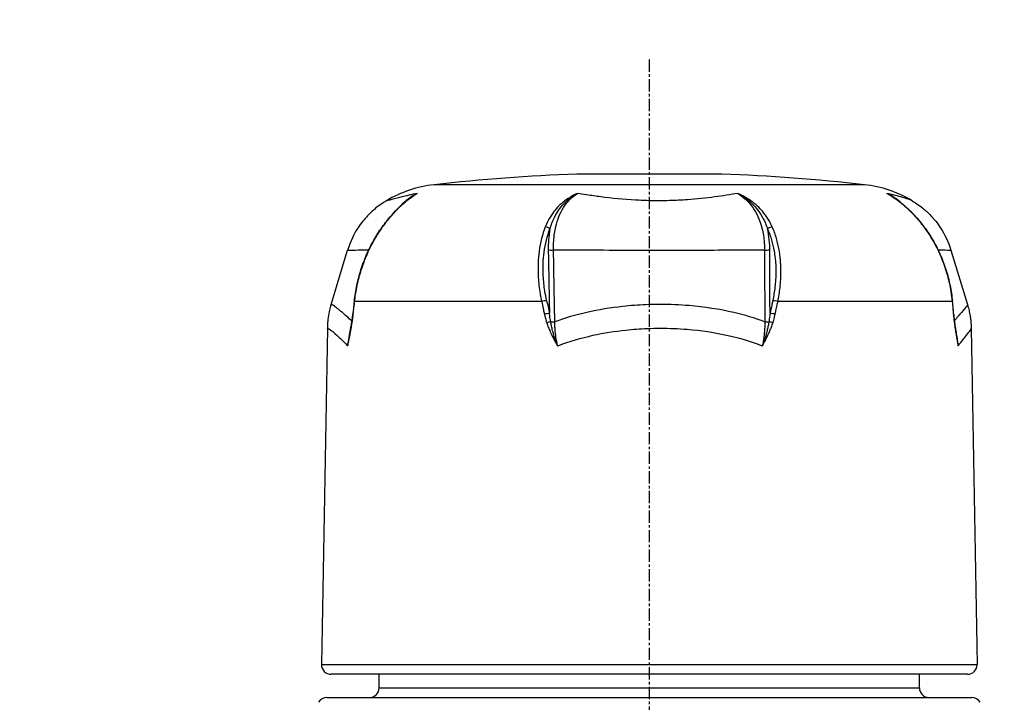
# Model space of a CAD drawing. Units: millimetres. Extents: x 84877 to 1903874, y -167560 to 309289.
# Drawn here: x 262260 to 264812, y -67453 to -65684 of the extents above; entities that cross this region are included whole.
import ezdxf

# ---------------------------------------------------------------- set-up
doc = ezdxf.new("R2010")
doc.units = ezdxf.units.MM
doc.header["$MEASUREMENT"] = 0
doc.linetypes.add('CENTER', pattern=[50.8, 31.75, -6.35, 6.35, -6.35])
doc.styles.add('ГОСТ А', font='isocpeur.ttf', dxfattribs={"oblique": 12})

msp = doc.modelspace()

# ---------------------------------------------------------------- linework, layer by layer
at = {"color": 4, "linetype": 'CENTER'}
msp.add_line((263891.499, -65787.653), (263891.499, -68117.482), dxfattribs=at)
at = {"color": 252}
for p, q in [((264079.614, -66084.269), (263703.385, -66084.269)), ((264449.124, -66111.92), (263333.874, -66111.92)), ((263612.404, -66414.723), (263127.914, -66414.723)), ((264676.499, -66414.723), (264224.752, -66414.723)), ((263041.943, -67355.292), (264741.055, -67355.292)), ((263191.499, -67415.729), (264591.499, -67415.729))]:
    msp.add_line(p, q, dxfattribs=at)
for p, q in [((264075.852, -66084.198), (263707.147, -66084.198)), ((263066.869, -66422.521), (263109.734, -66281.488)), ((264673.264, -66281.488), (264716.13, -66422.521)), ((263057.147, -66484.258), (263041.943, -67355.292)), ((264725.851, -66484.258), (264741.055, -67355.292)), ((264716.059, -67380.729), (263066.939, -67380.729)), ((263191.499, -67415.729), (263191.499, -67380.729)), ((264591.499, -67415.729), (264591.499, -67380.729)), ((263055.933, -67440.729), (264727.066, -67440.729))]:
    msp.add_line(p, q)
for centre, radius, start, end in [((263891.499, -71080.729), 5000, 92.156143, 96.403233), ((263707.147, -66184.198), 100, 90, 92.156143), ((264075.852, -66184.198), 100, 87.843857, 90), ((263891.499, -71080.729), 5000, 83.596767, 87.843857), ((263368.464, -66420.136), 310.15, 96.403233, 120.659346), ((264414.535, -66420.136), 310.15, 59.340654, 83.596767), ((263066.939, -67355.729), 25, 179, 270), ((264716.059, -67355.729), 25, 270, 1), ((263166.499, -67415.729), 25, 270, 0), ((264616.499, -67415.729), 25, 180, 270), ((263055.933, -67465.729), 25, 90, 150), ((264727.066, -67465.729), 25, 30, 90)]:
    msp.add_arc(centre, radius, start, end)
for centre, major_axis, ratio, start_param, end_param in [((263209.233, -66229.205), (-10.153, 7.291), 0.3361046, 5.93495229, 6.28318531), ((263625.155, -66229.205), (-11.653, 4.523), 0.57151626, 4.08691022, 5.21944327), ((264206.275, -66229.205), (-11.444, -5.028), 0.54937847, 4.12731372, 5.25984678), ((264594.089, -66229.205), (10.014, 7.481), 0.29690432, 0, 0.28877552), ((263638.603, -66277.598), (-12.498, -0.233), 0.29682239, 0.77069541, 1.94768831), ((264195.597, -66277.598), (-12.5, -0.039), 0.29733841, 1.12068317, 2.29767607), ((263139.369, -66414.941), (-12.423, 1.383), 0.20565592, 0, 0.42099868), ((263616.59, -66414.941), (-12.211, -2.671), 0.0936469, 3.87334606, 5.0417929), ((263945.695, -65240.594), (598.773, -3545.48), 0.14924449, 5.02385614, 5.03374232), ((264219.753, -66414.941), (12.23, -2.586), 0.1082784, 1.1726887, 2.34113554), ((264664.723, -66414.941), (12.442, 1.198), 0.21271772, 5.93330304, 6.28318531), ((263135.72, -66447.977), (-12.426, 1.362), 0.20739858, 0, 0.41130655), ((263623.844, -66447.977), (12.207, 2.691), 0.09184754, 0.73160225, 1.89070552), ((264212.738, -66447.977), (12.225, -2.607), 0.10659666, 1.18222062, 2.34132389), ((264667.874, -66447.977), (12.445, 1.175), 0.21433863, 5.94303429, 6.28318531), ((263132.876, -66470.163), (-12.36, 1.863), 0.29913777, 0, 0.41406948), ((263629.793, -66470.163), (-11.882, -3.883), 0.12098878, 4.13020973, 5.01426008), ((263642.074, -66463.492), (12.498, 0.234), 0.29670239, 4.19320965, 5.08247279), ((264196.17, -66463.492), (-12.5, -0.038), 0.29722727, 1.12749417, 2.01675731), ((264206.974, -66470.163), (-11.916, 3.778), 0.1422338, 4.34338198, 5.22743233), ((264670.308, -66470.163), (12.398, 1.59), 0.30834327, 5.94179678, 6.28318531)]:
    msp.add_ellipse(centre, major_axis=major_axis, ratio=ratio, start_param=start_param, end_param=end_param, dxfattribs=at)
for centre, major_axis, ratio, start_param, end_param in [((272819.653, -65371.978), (-4126.236, -13368.828), 0.66576151, 4.99144347, 4.99387288), ((254305.792, -65372.479), (4397.486, -13282.554), 0.71401245, 1.25987339, 1.26230283)]:
    msp.add_ellipse(centre, major_axis=major_axis, ratio=ratio, start_param=start_param, end_param=end_param)
for points, knots in [([(263200.525, -66221.187), (263204.103, -66216.213), (263207.742, -66211.37), (263217.312, -66199.184), (263223.308, -66192.087), (263238.944, -66174.887), (263248.712, -66165.423), (263269.162, -66148.055), (263279.793, -66140.463), (263290.054, -66134.342)], [0, 0, 0, 0, 0.037438077, 0.037438077, 0.097339, 0.097339, 0.193180477, 0.193180477, 0.299504615, 0.299504615, 0.299504615, 0.299504615]), ([(263290.054, -66134.342), (263274.76, -66137.614), (263261.235, -66140.831), (263249.924, -66143.65), (263237.91, -66146.644), (263228.404, -66149.178), (263221.739, -66150.916), (263217.573, -66152.002), (263214.513, -66152.779), (263212.571, -66153.211), (263211.358, -66153.48), (263210.583, -66153.615), (263210.253, -66153.61), (263209.992, -66153.607), (263210.012, -66153.515), (263210.31, -66153.339)], [-6.10451768, -6.10451768, -6.10451768, -6.10451768, -5.986757576, -5.986757576, -5.986757576, -5.861677347, -5.861677347, -5.861677347, -5.783502204, -5.783502204, -5.783502204, -5.734642739, -5.734642739, -5.734642739, -5.695913708, -5.695913708, -5.695913708, -5.695913708]), ([(263705.223, -66134.342), (263692.111, -66140.463), (263679.575, -66148.055), (263658.143, -66165.423), (263649.026, -66174.887), (263636.383, -66192.087), (263632.007, -66199.184), (263625.827, -66211.37), (263623.673, -66216.213), (263621.756, -66221.187)], [-0.001157561, -0.001157561, -0.001157561, -0.001157561, 0.105166578, 0.105166578, 0.201008055, 0.201008055, 0.260908978, 0.260908978, 0.298347055, 0.298347055, 0.298347055, 0.298347055]), ([(263634.073, -66226.454), (263635.51, -66221.41), (263637.157, -66216.457), (263641.974, -66203.891), (263645.466, -66196.468), (263655.804, -66178.269), (263663.481, -66168.03), (263682.087, -66149.131), (263693.271, -66140.809), (263705.223, -66134.342)], [-0.298347055, -0.298347055, -0.298347055, -0.298347055, -0.260908978, -0.260908978, -0.201008055, -0.201008055, -0.105166578, -0.105166578, 0.001157561, 0.001157561, 0.001157561, 0.001157561]), ([(263643.266, -66280.961), (263643.065, -66272.873), (263643.226, -66264.837), (263644.614, -66244.319), (263646.433, -66232.07), (263653.547, -66202.148), (263660.287, -66185.509), (263678.97, -66155.582), (263691.246, -66143.134), (263705.223, -66134.342)], [0, 0, 0, 0, 0.053636095, 0.053636095, 0.139453848, 0.139453848, 0.276762253, 0.276762253, 0.429088764, 0.429088764, 0.429088764, 0.429088764]), ([(264120.351, -66134.342), (264101.986, -66137.614), (264082.023, -66140.831), (264060.909, -66143.65), (264038.483, -66146.644), (264014.764, -66149.178), (263990.431, -66150.916), (263975.222, -66152.002), (263959.808, -66152.779), (263944.224, -66153.211), (263934.484, -66153.48), (263924.681, -66153.615), (263914.861, -66153.61), (263895.22, -66153.602), (263875.513, -66153.03), (263856.105, -66151.954), (263825.053, -66150.231), (263794.554, -66147.193), (263765.838, -66143.457), (263753.274, -66141.823), (263741.035, -66140.059), (263729.203, -66138.226), (263721.008, -66136.957), (263713.007, -66135.655), (263705.223, -66134.342)], [-6.104496376, -6.104496376, -6.104496376, -6.104496376, -5.986736272, -5.986736272, -5.986736272, -5.861656043, -5.861656043, -5.861656043, -5.7834809, -5.7834809, -5.7834809, -5.734621435, -5.734621435, -5.734621435, -5.636902506, -5.636902506, -5.636902506, -5.48055222, -5.48055222, -5.48055222, -5.41214897, -5.41214897, -5.41214897, -5.364770045, -5.364770045, -5.364770045, -5.364770045]), ([(264210.293, -66221.187), (264208.12, -66216.213), (264205.706, -66211.37), (264198.841, -66199.184), (264194.034, -66192.087), (264180.265, -66174.887), (264170.441, -66165.423), (264147.525, -66148.055), (264134.214, -66140.463), (264120.351, -66134.342)], [0, 0, 0, 0, 0.037438077, 0.037438077, 0.097339, 0.097339, 0.193180477, 0.193180477, 0.299504615, 0.299504615, 0.299504615, 0.299504615]), ([(264120.351, -66134.342), (264133.141, -66140.809), (264145.167, -66149.131), (264165.314, -66168.03), (264173.694, -66178.269), (264185.104, -66196.468), (264188.994, -66203.891), (264194.426, -66216.457), (264196.302, -66221.41), (264197.96, -66226.454)], [-0.299504615, -0.299504615, -0.299504615, -0.299504615, -0.193180477, -0.193180477, -0.097339, -0.097339, -0.037438077, -0.037438077, 0, 0, 0, 0]), ([(264120.351, -66134.342), (264135.521, -66143.134), (264148.96, -66155.582), (264169.676, -66185.509), (264177.288, -66202.148), (264185.618, -66232.07), (264187.856, -66244.319), (264189.83, -66264.837), (264190.192, -66272.873), (264190.169, -66280.961)], [0, 0, 0, 0, 0.152326511, 0.152326511, 0.289634916, 0.289634916, 0.375452669, 0.375452669, 0.429088765, 0.429088765, 0.429088765, 0.429088765]), ([(264507.462, -66134.342), (264518.667, -66140.463), (264530.202, -66148.055), (264552.202, -66165.423), (264562.634, -66174.887), (264579.193, -66192.087), (264585.51, -66199.184), (264595.537, -66211.37), (264599.335, -66216.213), (264603.056, -66221.187)], [-0.001157561, -0.001157561, -0.001157561, -0.001157561, 0.105166578, 0.105166578, 0.201008055, 0.201008055, 0.260908978, 0.260908978, 0.298347055, 0.298347055, 0.298347055, 0.298347055]), ([(264572.689, -66153.339), (264572.235, -66153.069), (264571.137, -66152.604), (264569.405, -66151.954), (264564.814, -66150.231), (264555.723, -66147.193), (264542.671, -66143.457), (264536.961, -66141.823), (264530.493, -66140.059), (264523.33, -66138.226), (264518.368, -66136.957), (264513.072, -66135.655), (264507.462, -66134.342)], [-5.695157521, -5.695157521, -5.695157521, -5.695157521, -5.636167624, -5.636167624, -5.636167624, -5.479817338, -5.479817338, -5.479817338, -5.411414087, -5.411414087, -5.411414087, -5.364035163, -5.364035163, -5.364035163, -5.364035163]), ([(263127.914, -66414.723), (263129.217, -66402.756), (263131.066, -66390.653), (263136.201, -66364.74), (263139.656, -66350.935), (263146.36, -66328.906), (263149.199, -66320.53), (263153.818, -66308.188), (263155.416, -66304.115), (263159.739, -66293.588), (263162.565, -66287.176), (263170.316, -66270.753), (263175.486, -66260.892), (263187.118, -66240.84), (263193.658, -66230.734), (263200.525, -66221.187)], [-0.404836888, -0.404836888, -0.404836888, -0.404836888, -0.333990433, -0.333990433, -0.253023055, -0.253023055, -0.202418444, -0.202418444, -0.177116139, -0.177116139, -0.13663245, -0.13663245, -0.071858548, -0.071858548, 0, 0, 0, 0]), ([(263621.756, -66221.187), (263614.394, -66240.281), (263609.053, -66261.646), (263603.372, -66304.501), (263602.548, -66325.724), (263604.245, -66361.255), (263605.633, -66375.111), (263609.014, -66397.558), (263610.584, -66406.175), (263612.404, -66414.723)], [-0.404836888, -0.404836888, -0.404836888, -0.404836888, -0.261119793, -0.261119793, -0.131571989, -0.131571989, -0.050604611, -0.050604611, 0, 0, 0, 0]), ([(263625.509, -66412.19), (263623.715, -66403.987), (263622.164, -66395.717), (263618.814, -66374.174), (263617.426, -66360.877), (263615.678, -66326.778), (263616.42, -66306.41), (263621.826, -66265.283), (263626.961, -66244.778), (263634.073, -66226.454)], [0, 0, 0, 0, 0.050604611, 0.050604611, 0.131571989, 0.131571989, 0.261119793, 0.261119793, 0.404836888, 0.404836888, 0.404836888, 0.404836888]), ([(263634.073, -66226.454), (263632.306, -66235.657), (263631.057, -66245.224), (263629.742, -66263.333), (263629.526, -66271.814), (263629.684, -66280.349)], [-0.116635218, -0.116635218, -0.116635218, -0.116635218, -0.053636095, -0.053636095, 0, 0, 0, 0]), ([(264197.96, -66226.454), (264201.985, -66235.616), (264205.501, -66245.315), (264211.102, -66264.559), (264213.293, -66274.023), (264216.065, -66289.784), (264216.941, -66295.937), (264218.057, -66306.04), (264218.412, -66309.948), (264219.261, -66321.793), (264219.534, -66329.832), (264219.471, -66350.973), (264218.668, -66364.221), (264215.779, -66389.09), (264213.866, -66400.705), (264211.438, -66412.19)], [0, 0, 0, 0, 0.071858548, 0.071858548, 0.13663245, 0.13663245, 0.177116139, 0.177116139, 0.202418444, 0.202418444, 0.253023055, 0.253023055, 0.333990433, 0.333990433, 0.404836888, 0.404836888, 0.404836888, 0.404836888]), ([(264203.912, -66280.349), (264203.885, -66271.814), (264203.457, -66263.333), (264201.628, -66245.224), (264200.068, -66235.657), (264197.96, -66226.454)], [-0.429088765, -0.429088765, -0.429088765, -0.429088765, -0.375452669, -0.375452669, -0.312453546, -0.312453546, -0.312453546, -0.312453546]), ([(264224.752, -66414.723), (264227.216, -66402.756), (264229.148, -66390.653), (264232.044, -66364.74), (264232.829, -66350.935), (264232.827, -66328.906), (264232.52, -66320.53), (264231.609, -66308.188), (264231.231, -66304.115), (264230.05, -66293.588), (264229.128, -66287.176), (264226.224, -66270.753), (264223.938, -66260.892), (264218.113, -66240.84), (264214.463, -66230.734), (264210.293, -66221.187)], [-0.404836888, -0.404836888, -0.404836888, -0.404836888, -0.333990433, -0.333990433, -0.253023055, -0.253023055, -0.202418444, -0.202418444, -0.177116139, -0.177116139, -0.13663245, -0.13663245, -0.071858548, -0.071858548, 0, 0, 0, 0]), ([(264603.056, -66221.187), (264617.339, -66240.281), (264630.15, -66261.646), (264650.351, -66304.501), (264658.183, -66325.724), (264667.937, -66361.255), (264670.95, -66375.111), (264674.593, -66397.558), (264675.694, -66406.175), (264676.499, -66414.723)], [-0.404836888, -0.404836888, -0.404836888, -0.404836888, -0.261119793, -0.261119793, -0.131571989, -0.131571989, -0.050604611, -0.050604611, 0, 0, 0, 0]), ([(263109.735, -66281.487), (263109.732, -66281.495), (263109.857, -66281.5), (263110.525, -66281.5), (263111.285, -66281.49), (263114.147, -66281.438), (263116.777, -66281.382), (263125.903, -66281.2), (263133.775, -66281.053), (263149.91, -66280.905), (263156.833, -66280.871), (263164.499, -66280.881)], [5.704933469, 5.704933469, 5.704933469, 5.704933469, 5.734642739, 5.734642739, 5.783502204, 5.783502204, 5.861677347, 5.861677347, 5.986757576, 5.986757576, 6.063227362, 6.063227362, 6.063227362, 6.063227362]), ([(263629.684, -66280.349), (263629.886, -66291.192), (263630.088, -66302.036), (263630.521, -66325.273), (263630.752, -66337.666), (263631.128, -66357.804), (263631.272, -66365.55), (263631.489, -66377.168), (263631.562, -66381.041), (263631.75, -66391.11), (263631.866, -66397.307), (263632.167, -66413.418), (263632.352, -66423.332), (263632.613, -66437.24), (263632.687, -66441.233), (263632.762, -66445.226)], [-0.389395333, -0.389395333, -0.389395333, -0.389395333, -0.321251149, -0.321251149, -0.243372083, -0.243372083, -0.194697666, -0.194697666, -0.170360458, -0.170360458, -0.131420925, -0.131420925, -0.069117672, -0.069117672, -0.044024329, -0.044024329, -0.044024329, -0.044024329]), ([(263643.266, -66280.961), (263655.819, -66280.907), (263668.529, -66280.882), (263697.462, -66280.876), (263713.768, -66280.907), (263767.873, -66281.067), (263806.458, -66281.263), (263869.469, -66281.455), (263893.889, -66281.499), (263930.433, -66281.5), (263942.6, -66281.49), (263974.119, -66281.438), (263993.39, -66281.382), (264043.336, -66281.2), (264073.814, -66281.053), (264133.299, -66280.87), (264162.301, -66280.836), (264190.169, -66280.961)], [5.357559604, 5.357559604, 5.357559604, 5.357559604, 5.41214897, 5.41214897, 5.48055222, 5.48055222, 5.636902506, 5.636902506, 5.734621435, 5.734621435, 5.7834809, 5.7834809, 5.861656043, 5.861656043, 5.986736272, 5.986736272, 6.111693608, 6.111693608, 6.111693608, 6.111693608]), ([(263646.659, -66466.864), (263646.458, -66455.865), (263646.256, -66444.866), (263645.874, -66423.951), (263645.692, -66414.036), (263645.398, -66397.925), (263645.285, -66391.728), (263645.101, -66381.658), (263645.03, -66377.785), (263644.818, -66366.166), (263644.677, -66358.42), (263644.31, -66338.281), (263644.084, -66325.887), (263643.661, -66302.65), (263643.464, -66291.806), (263643.266, -66280.961)], [0, 0, 0, 0, 0.069117672, 0.069117672, 0.131420925, 0.131420925, 0.170360458, 0.170360458, 0.194697666, 0.194697666, 0.243372083, 0.243372083, 0.321251149, 0.321251149, 0.389395333, 0.389395333, 0.389395333, 0.389395333]), ([(264190.169, -66280.961), (264190.247, -66302.96), (264190.325, -66324.958), (264190.472, -66366.786), (264190.542, -66386.615), (264190.654, -66418.839), (264190.696, -66431.233), (264190.766, -66451.372), (264190.792, -66459.118), (264190.819, -66466.864)], [0, 0, 0, 0, 0.138235343, 0.138235343, 0.26284185, 0.26284185, 0.340720916, 0.340720916, 0.389395333, 0.389395333, 0.389395333, 0.389395333]), ([(264204.422, -66445.226), (264204.42, -66444.486), (264204.418, -66443.746), (264204.378, -66430.613), (264204.34, -66418.22), (264204.241, -66385.998), (264204.18, -66366.169), (264204.05, -66324.343), (264203.981, -66302.346), (264203.912, -66280.349)], [-0.345371004, -0.345371004, -0.345371004, -0.345371004, -0.340720916, -0.340720916, -0.26284185, -0.26284185, -0.138235343, -0.138235343, 0, 0, 0, 0]), ([(264639.931, -66280.881), (264644.262, -66280.889), (264648.184, -66280.917), (264661.611, -66281.067), (264668.189, -66281.263), (264672.585, -66281.432), (264673.258, -66281.469), (264673.264, -66281.487)], [5.424595164, 5.424595164, 5.424595164, 5.424595164, 5.479817338, 5.479817338, 5.636167624, 5.636167624, 5.704177282, 5.704177282, 5.704177282, 5.704177282]), ([(263120.899, -66465.704), (263111.61, -66456.906), (263103.221, -66449.398), (263085.99, -66434.652), (263078.237, -66428.653), (263070.217, -66423.258), (263068.23, -66422.23), (263067.092, -66422.23), (263066.928, -66422.327), (263066.869, -66422.521)], [-0.77811703, -0.77811703, -0.77811703, -0.77811703, -0.66363433, -0.66363433, -0.50275328, -0.50275328, -0.402202624, -0.402202624, -0.371327206, -0.371327206, -0.371327206, -0.371327206]), ([(263124.217, -66447.759), (263124.575, -66444.537), (263124.934, -66441.314), (263125.828, -66433.302), (263126.364, -66428.511), (263127.239, -66420.72), (263127.576, -66417.722), (263127.914, -66414.723)], [1.22424340112, 1.22424340112, 1.22424340112, 1.22424340112, 1.2271408082, 1.2271408082, 1.23144158897, 1.23144158897, 1.23412957694, 1.23412957694, 1.23412957694, 1.23412957694]), ([(263612.404, -66414.723), (263612.483, -66415.079), (263612.562, -66415.435), (263613.914, -66421.521), (263615.189, -66427.246), (263617.262, -66436.54), (263618.06, -66440.113), (263619.162, -66445.042), (263619.466, -66446.401), (263619.77, -66447.759)], [-1.23412957694, -1.23412957694, -1.23412957694, -1.23412957694, -1.23381047869, -1.23381047869, -1.22867476825, -1.22867476825, -1.22546494923, -1.22546494923, -1.22424340112, -1.22424340112, -1.22424340112, -1.22424340112]), ([(264190.819, -66466.864), (264165.246, -66457.565), (264138.395, -66449.665), (264073.594, -66434.652), (264034.643, -66428.653), (263970.227, -66423.258), (263945.222, -66422.23), (263907.872, -66422.23), (263895.376, -66422.487), (263862.877, -66423.829), (263842.866, -66425.321), (263791.27, -66430.941), (263760.005, -66436.107), (263701.177, -66449.4), (263673.294, -66457.408), (263646.659, -66466.864)], [-0.783119208, -0.783119208, -0.783119208, -0.783119208, -0.66363433, -0.66363433, -0.50275328, -0.50275328, -0.402202624, -0.402202624, -0.351927296, -0.351927296, -0.271486771, -0.271486771, -0.142781932, -0.142781932, -0.021286015, -0.021286015, -0.021286015, -0.021286015]), ([(264211.438, -66412.19), (264210.804, -66415.189), (264210.169, -66418.186), (264208.518, -66425.975), (264207.501, -66430.765), (264205.797, -66438.778), (264205.11, -66442.003), (264204.422, -66445.226)], [-1.23412957694, -1.23412957694, -1.23412957694, -1.23412957694, -1.23144211016, -1.23144211016, -1.22714216332, -1.22714216332, -1.22424340112, -1.22424340112, -1.22424340112, -1.22424340112]), ([(264217.627, -66447.759), (264218.325, -66444.536), (264219.023, -66441.311), (264220.754, -66433.298), (264221.787, -66428.508), (264223.464, -66420.719), (264224.108, -66417.722), (264224.752, -66414.723)], [1.22424340112, 1.22424340112, 1.22424340112, 1.22424340112, 1.22714216332, 1.22714216332, 1.23144211016, 1.23144211016, 1.23412957694, 1.23412957694, 1.23412957694, 1.23412957694]), ([(264676.499, -66414.723), (264676.534, -66415.078), (264676.569, -66415.433), (264677.161, -66421.517), (264677.716, -66427.241), (264678.613, -66436.534), (264678.956, -66440.106), (264679.429, -66445.037), (264679.56, -66446.398), (264679.69, -66447.759)], [-1.23412957694, -1.23412957694, -1.23412957694, -1.23412957694, -1.23381124367, -1.23381124367, -1.22867640748, -1.22867640748, -1.22546713487, -1.22546713487, -1.22424340112, -1.22424340112, -1.22424340112, -1.22424340112]), ([(264716.13, -66422.521), (264716.167, -66422.643), (264716.163, -66422.804), (264715.928, -66423.829), (264715.023, -66425.321), (264710.855, -66430.941), (264706.501, -66436.107), (264695.544, -66448.792), (264689.315, -66455.913), (264682.167, -66464.231)], [-0.371327206, -0.371327206, -0.371327206, -0.371327206, -0.351927296, -0.351927296, -0.271486771, -0.271486771, -0.142781932, -0.142781932, -0.032731076, -0.032731076, -0.032731076, -0.032731076]), ([(263121.336, -66469.945), (263121.475, -66469.037), (263121.611, -66468.126), (263121.957, -66465.752), (263122.164, -66464.284), (263122.687, -66460.455), (263122.993, -66458.086), (263123.613, -66453.068), (263123.922, -66450.417), (263124.217, -66447.759)], [0, 0, 0, 0, 0.0057746488, 0.0057746488, 0.0150140869, 0.0150140869, 0.0297971879, 0.0297971879, 0.0461971906, 0.0461971906, 0.0461971906, 0.0461971906]), ([(263619.77, -66447.759), (263619.98, -66448.695), (263620.194, -66449.63), (263620.763, -66452.058), (263621.126, -66453.55), (263622.103, -66457.418), (263622.738, -66459.79), (263624.16, -66464.765), (263624.956, -66467.366), (263625.811, -66469.945)], [0, 0, 0, 0, 0.0057746488, 0.0057746488, 0.0150140869, 0.0150140869, 0.0297971879, 0.0297971879, 0.0461971906, 0.0461971906, 0.0461971906, 0.0461971906]), ([(263635.933, -66466.828), (263635.489, -66464.309), (263635.074, -66461.771), (263634.329, -66456.923), (263633.996, -66454.615), (263633.48, -66450.852), (263633.289, -66449.402), (263632.987, -66447.043), (263632.873, -66446.135), (263632.762, -66445.226)], [-0.0461971906, -0.0461971906, -0.0461971906, -0.0461971906, -0.0297971879, -0.0297971879, -0.0150140869, -0.0150140869, -0.0057746488, -0.0057746488, 0, 0, 0, 0]), ([(264204.422, -66445.226), (264204.143, -66447.807), (264203.845, -66450.383), (264203.241, -66455.265), (264202.938, -66457.571), (264202.415, -66461.303), (264202.206, -66462.734), (264201.854, -66465.051), (264201.715, -66465.941), (264201.572, -66466.828)], [-0.0461971906, -0.0461971906, -0.0461971906, -0.0461971906, -0.0297971879, -0.0297971879, -0.0150140869, -0.0150140869, -0.0057746488, -0.0057746488, 0, 0, 0, 0]), ([(264211.773, -66469.945), (264212.065, -66469.037), (264212.35, -66468.126), (264213.074, -66465.752), (264213.502, -66464.284), (264214.576, -66460.455), (264215.197, -66458.086), (264216.439, -66453.068), (264217.051, -66450.417), (264217.627, -66447.759)], [0, 0, 0, 0, 0.0057746488, 0.0057746488, 0.0150140869, 0.0150140869, 0.0297971879, 0.0297971879, 0.0461971906, 0.0461971906, 0.0461971906, 0.0461971906]), ([(264679.69, -66447.759), (264679.779, -66448.695), (264679.87, -66449.63), (264680.111, -66452.058), (264680.263, -66453.55), (264680.668, -66457.418), (264680.929, -66459.79), (264681.503, -66464.765), (264681.82, -66467.366), (264682.155, -66469.945)], [0, 0, 0, 0, 0.0057746488, 0.0057746488, 0.0150140869, 0.0150140869, 0.0297971879, 0.0297971879, 0.0461971906, 0.0461971906, 0.0461971906, 0.0461971906]), ([(263109.488, -66529.331), (263110.261, -66526.036), (263111.029, -66522.714), (263112.651, -66515.535), (263113.503, -66511.669), (263114.854, -66505.324), (263115.366, -66502.868), (263116.12, -66499.161), (263116.369, -66497.921), (263117.01, -66494.688), (263117.397, -66492.688), (263118.386, -66487.461), (263118.976, -66484.216), (263120.171, -66477.311), (263120.771, -66473.644), (263121.336, -66469.945)], [-0.000765237, -0.000765237, -0.000765237, -0.000765237, 0.022425768, 0.022425768, 0.048929774, 0.048929774, 0.065494778, 0.065494778, 0.07377728, 0.07377728, 0.087029283, 0.087029283, 0.108232488, 0.108232488, 0.131754794, 0.131754794, 0.131754794, 0.131754794]), ([(263625.811, -66469.945), (263627.022, -66473.592), (263628.325, -66477.207), (263631.292, -66484.882), (263632.98, -66488.93), (263635.871, -66495.438), (263637.018, -66497.925), (263638.789, -66501.632), (263639.387, -66502.864), (263640.963, -66506.056), (263641.953, -66508.011), (263644.574, -66513.069), (263646.233, -66516.156), (263649.82, -66522.619), (263651.756, -66525.989), (263653.733, -66529.331)], [0, 0, 0, 0, 0.023191005, 0.023191005, 0.049695012, 0.049695012, 0.066260016, 0.066260016, 0.074542518, 0.074542518, 0.087794521, 0.087794521, 0.108997726, 0.108997726, 0.132520031, 0.132520031, 0.132520031, 0.132520031]), ([(263653.733, -66529.331), (263652.299, -66525.643), (263650.926, -66521.943), (263648.438, -66514.899), (263647.311, -66511.555), (263645.571, -66506.12), (263644.923, -66504.03), (263643.906, -66500.634), (263643.524, -66499.328), (263642.403, -66495.412), (263641.691, -66492.803), (263639.934, -66486.026), (263638.944, -66481.862), (263637.27, -66474.071), (263636.563, -66470.443), (263635.933, -66466.828)], [-0.132520031, -0.132520031, -0.132520031, -0.132520031, -0.108997726, -0.108997726, -0.087794521, -0.087794521, -0.074542518, -0.074542518, -0.066260016, -0.066260016, -0.049695012, -0.049695012, -0.023191005, -0.023191005, 0, 0, 0, 0]), ([(263653.733, -66529.331), (263652.115, -66521.939), (263650.77, -66514.495), (263648.746, -66500.364), (263648.014, -66493.679), (263647.19, -66482.856), (263646.962, -66478.705), (263646.733, -66471.996), (263646.679, -66469.425), (263646.659, -66466.864)], [0, 0, 0, 0, 0.047977646, 0.047977646, 0.091225102, 0.091225102, 0.118254762, 0.118254762, 0.1351483, 0.1351483, 0.1351483, 0.1351483]), ([(264201.572, -66466.828), (264200.991, -66470.495), (264200.329, -66474.174), (264198.925, -66481.187), (264198.196, -66484.517), (264196.914, -66489.935), (264196.397, -66492.021), (264195.519, -66495.412), (264195.173, -66496.717), (264194.105, -66500.634), (264193.358, -66503.246), (264191.323, -66510.04), (264189.981, -66514.221), (264187.303, -66522.047), (264185.988, -66525.694), (264184.612, -66529.331)], [-0.131754794, -0.131754794, -0.131754794, -0.131754794, -0.108232488, -0.108232488, -0.087029283, -0.087029283, -0.07377728, -0.07377728, -0.065494778, -0.065494778, -0.048929775, -0.048929775, -0.022425768, -0.022425768, 0.000765237, 0.000765237, 0.000765237, 0.000765237]), ([(264190.819, -66466.864), (264190.869, -66470.5), (264190.845, -66474.158), (264190.661, -66481.143), (264190.513, -66484.468), (264190.175, -66489.881), (264190.022, -66491.966), (264189.734, -66495.357), (264189.614, -66496.662), (264189.227, -66500.576), (264188.932, -66503.191), (264188.069, -66509.993), (264187.442, -66514.184), (264186.09, -66522.03), (264185.387, -66525.687), (264184.612, -66529.331)], [0, 0, 0, 0, 0.023988823, 0.023988823, 0.045612551, 0.045612551, 0.059127381, 0.059127381, 0.06757415, 0.06757415, 0.084467687, 0.084467687, 0.111497347, 0.111497347, 0.1351483, 0.1351483, 0.1351483, 0.1351483]), ([(264184.612, -66529.331), (264186.512, -66526.036), (264188.372, -66522.714), (264192.257, -66515.535), (264194.266, -66511.669), (264197.41, -66505.324), (264198.59, -66502.868), (264200.312, -66499.161), (264200.878, -66497.921), (264202.328, -66494.688), (264203.198, -66492.688), (264205.402, -66487.461), (264206.699, -66484.216), (264209.297, -66477.311), (264210.582, -66473.644), (264211.773, -66469.945)], [-0.000765237, -0.000765237, -0.000765237, -0.000765237, 0.022425768, 0.022425768, 0.048929775, 0.048929775, 0.065494778, 0.065494778, 0.07377728, 0.07377728, 0.087029283, 0.087029283, 0.108232488, 0.108232488, 0.131754794, 0.131754794, 0.131754794, 0.131754794]), ([(264682.155, -66469.945), (264682.629, -66473.592), (264683.13, -66477.207), (264684.252, -66484.882), (264684.879, -66488.93), (264685.933, -66495.438), (264686.347, -66497.925), (264686.979, -66501.632), (264687.191, -66502.864), (264687.747, -66506.056), (264688.094, -66508.011), (264689.004, -66513.069), (264689.572, -66516.156), (264690.784, -66522.619), (264691.429, -66525.989), (264692.077, -66529.331)], [0, 0, 0, 0, 0.023191005, 0.023191005, 0.049695012, 0.049695012, 0.066260015, 0.066260015, 0.074542517, 0.074542517, 0.08779452, 0.08779452, 0.108997725, 0.108997725, 0.132520031, 0.132520031, 0.132520031, 0.132520031]), ([(263057.147, -66484.258), (263057.153, -66483.929), (263057.326, -66483.766), (263058.468, -66483.766), (263060.211, -66484.679), (263067.137, -66489.48), (263073.76, -66494.818), (263089.678, -66509.246), (263098.6, -66517.855), (263108.789, -66528.591), (263109.138, -66528.96), (263109.488, -66529.331)], [0.359673628, 0.359673628, 0.359673628, 0.359673628, 0.402202624, 0.402202624, 0.50275328, 0.50275328, 0.66363433, 0.66363433, 0.804405248, 0.804405248, 0.809379044, 0.809379044, 0.809379044, 0.809379044]), ([(263119.033, -66477.592), (263118.187, -66480.725), (263117.387, -66483.868), (263115.045, -66493.679), (263113.668, -66500.364), (263111.227, -66514.495), (263110.215, -66521.939), (263109.488, -66529.331)], [0.023467649, 0.023467649, 0.023467649, 0.023467649, 0.043923197, 0.043923197, 0.087170653, 0.087170653, 0.1351483, 0.1351483, 0.1351483, 0.1351483]), ([(263114.87, -66499.93), (263114.469, -66501.906), (263114.074, -66503.883), (263112.869, -66510.04), (263112.085, -66514.221), (263110.691, -66522.047), (263110.072, -66525.694), (263109.488, -66529.331)], [-0.0614613101, -0.0614613101, -0.0614613101, -0.0614613101, -0.0489297744, -0.0489297744, -0.0224257682, -0.0224257682, 0.0007652372, 0.0007652372, 0.0007652372, 0.0007652372]), ([(263653.734, -66529.331), (263654.709, -66528.96), (263655.685, -66528.591), (263684.752, -66517.706), (263714.616, -66509), (263773.164, -66496.118), (263801.89, -66491.517), (263849.349, -66486.515), (263867.767, -66485.188), (263897.688, -66483.994), (263909.195, -66483.766), (263943.592, -66483.766), (263966.623, -66484.679), (264025.931, -66489.48), (264061.77, -66494.818), (264125.811, -66509.246), (264154.676, -66517.855), (264182.704, -66528.591), (264183.659, -66528.96), (264184.612, -66529.331)], [-0.004973796, -0.004973796, -0.004973796, -0.004973796, 0, 0, 0.142781932, 0.142781932, 0.271486771, 0.271486771, 0.351927296, 0.351927296, 0.402202624, 0.402202624, 0.50275328, 0.50275328, 0.66363433, 0.66363433, 0.804405248, 0.804405248, 0.809379044, 0.809379044, 0.809379044, 0.809379044]), ([(264692.077, -66529.331), (264691.769, -66525.635), (264691.385, -66521.926), (264690.513, -66514.864), (264690.039, -66511.512), (264689.172, -66506.069), (264688.816, -66503.975), (264688.199, -66500.578), (264687.953, -66499.272), (264687.188, -66495.357), (264686.643, -66492.748), (264685.808, -66489.002), (264685.547, -66487.863), (264685.279, -66486.724)], [0, 0, 0, 0, 0.0239888232, 0.0239888232, 0.0456125511, 0.0456125511, 0.059127381, 0.059127381, 0.0675741498, 0.0675741498, 0.0844676872, 0.0844676872, 0.0918616501, 0.0918616501, 0.0918616501, 0.0918616501]), ([(264692.077, -66529.331), (264692.359, -66528.96), (264692.641, -66528.591), (264700.96, -66517.706), (264707.926, -66509), (264718.106, -66496.118), (264721.669, -66491.517), (264725.026, -66486.515), (264725.733, -66485.188), (264725.848, -66484.383), (264725.852, -66484.317), (264725.851, -66484.258)], [-0.004973796, -0.004973796, -0.004973796, -0.004973796, 0, 0, 0.142781932, 0.142781932, 0.271486771, 0.271486771, 0.351927296, 0.351927296, 0.359673628, 0.359673628, 0.359673628, 0.359673628]), ([(264692.077, -66529.331), (264691.584, -66525.643), (264691.05, -66521.943), (264689.964, -66514.899), (264689.42, -66511.555), (264688.688, -66507.264), (264688.524, -66506.317), (264688.358, -66505.37)], [-0.1325200309, -0.1325200309, -0.1325200309, -0.1325200309, -0.1089977254, -0.1089977254, -0.0877945205, -0.0877945205, -0.0817920766, -0.0817920766, -0.0817920766, -0.0817920766])]:
    msp.add_open_spline(points, degree=3, knots=knots, dxfattribs=at)
for points in [[(263290.054, -66134.342), (263274.777, -66142.461), (263259.81, -66153.697), (263245.857, -66167.762)], [(263290.054, -66134.342), (263282.8, -66138.404), (263275.51, -66143.198), (263268.308, -66148.665)], [(264524.877, -66144.628), (264519.102, -66140.808), (264513.278, -66137.372), (264507.462, -66134.342)], [(264543.317, -66158.061), (264531.82, -66148.446), (264519.76, -66140.498), (264507.462, -66134.342)]]:
    msp.add_open_spline(points, degree=3, dxfattribs=at)
for points, knots in [([(263210.308, -66153.34), (263206.713, -66155.471), (263202.684, -66157.984), (263193.419, -66164.318), (263188.182, -66168.126), (263176.09, -66178.067), (263169.217, -66184.18), (263153.617, -66200.703), (263144.815, -66211.115), (263126.501, -66239.65), (263116.878, -66257.985), (263109.734, -66281.488)], [5.69591370772, 5.69591370772, 5.69591370772, 5.69591370772, 5.69771765991, 5.69771765991, 5.6995216121, 5.6995216121, 5.7013255643, 5.7013255643, 5.70312951649, 5.70312951649, 5.70493346869, 5.70493346869, 5.70493346869, 5.70493346869]), ([(263199.079, -66221.914), (263202.983, -66216.478), (263206.941, -66211.224), (263223.066, -66190.817), (263235.719, -66177.105), (263254.936, -66159.35), (263261.655, -66153.713), (263268.308, -66148.659)], [0, 0, 0, 0, 0.04242036, 0.04242036, 0.17069326, 0.17069326, 0.239580819, 0.239580819, 0.239580819, 0.239580819]), ([(264524.877, -66144.62), (264544.242, -66157.424), (264564.27, -66174.8), (264590.225, -66203.942), (264597.286, -66212.599), (264604.103, -66221.724)], [0, 0, 0, 0, 0.185861916, 0.185861916, 0.257160824, 0.257160824, 0.257160824, 0.257160824]), ([(264572.69, -66153.34), (264576.285, -66155.471), (264580.315, -66157.984), (264589.579, -66164.318), (264594.817, -66168.126), (264606.908, -66178.067), (264613.781, -66184.18), (264629.382, -66200.703), (264638.183, -66211.115), (264656.498, -66239.65), (264666.121, -66257.985), (264673.264, -66281.488)], [5.69515752123, 5.69515752123, 5.69515752123, 5.69515752123, 5.69696147342, 5.69696147342, 5.69876542562, 5.69876542562, 5.70056937781, 5.70056937781, 5.70237333001, 5.70237333001, 5.7041772822, 5.7041772822, 5.7041772822, 5.7041772822]), ([(263126.946, -66413.558), (263128.453, -66400.022), (263130.662, -66386.318), (263136.482, -66358.999), (263140.093, -66345.387), (263148.615, -66318.702), (263153.5, -66305.683), (263164.537, -66280.245), (263170.699, -66267.824), (263184.128, -66244.008), (263191.393, -66232.617), (263199.079, -66221.914)], [-0.404836888, -0.404836888, -0.404836888, -0.404836888, -0.32386951, -0.32386951, -0.242902133, -0.242902133, -0.161934755, -0.161934755, -0.080967378, -0.080967378, 0, 0, 0, 0]), ([(264604.103, -66221.724), (264612.107, -66232.438), (264619.646, -66243.845), (264633.52, -66267.697), (264639.853, -66280.14), (264651.123, -66305.628), (264656.071, -66318.673), (264664.613, -66345.415), (264668.179, -66359.057), (264673.802, -66386.439), (264675.859, -66400.175), (264677.166, -66413.743)], [-0.404836888, -0.404836888, -0.404836888, -0.404836888, -0.32386951, -0.32386951, -0.242902133, -0.242902133, -0.161934755, -0.161934755, -0.080967378, -0.080967378, 0, 0, 0, 0]), ([(263066.869, -66422.521), (263065.288, -66427.722), (263063.979, -66432.7), (263061.789, -66442.202), (263060.907, -66446.726), (263059.472, -66455.333), (263058.919, -66459.417), (263058.059, -66467.175), (263057.753, -66470.849), (263057.324, -66477.824), (263057.202, -66481.124), (263057.147, -66484.258)], [-0.3713272059, -0.3713272059, -0.3713272059, -0.3713272059, -0.3689964903, -0.3689964903, -0.3666657748, -0.3666657748, -0.3643350592, -0.3643350592, -0.3620043437, -0.3620043437, -0.3596736281, -0.3596736281, -0.3596736281, -0.3596736281]), ([(264716.13, -66422.521), (264717.71, -66427.722), (264719.019, -66432.7), (264721.21, -66442.202), (264722.091, -66446.726), (264723.526, -66455.333), (264724.08, -66459.417), (264724.94, -66467.175), (264725.246, -66470.849), (264725.674, -66477.824), (264725.797, -66481.124), (264725.851, -66484.258)], [-0.3713272059, -0.3713272059, -0.3713272059, -0.3713272059, -0.3689964903, -0.3689964903, -0.3666657748, -0.3666657748, -0.3643350592, -0.3643350592, -0.3620043437, -0.3620043437, -0.3596736281, -0.3596736281, -0.3596736281, -0.3596736281]), ([(263120.516, -66468.3), (263120.728, -66466.892), (263120.934, -66465.474), (263121.335, -66462.619), (263121.529, -66461.184), (263121.909, -66458.3), (263122.093, -66456.851), (263122.452, -66453.942), (263122.627, -66452.482), (263122.967, -66449.555), (263123.133, -66448.086), (263123.294, -66446.615)], [0, 0, 0, 0, 0.0092394381, 0.0092394381, 0.0184788762, 0.0184788762, 0.0277183144, 0.0277183144, 0.0369577525, 0.0369577525, 0.0461971906, 0.0461971906, 0.0461971906, 0.0461971906]), ([(264680.319, -66446.802), (264680.458, -66448.278), (264680.601, -66449.75), (264680.894, -66452.688), (264681.045, -66454.153), (264681.354, -66457.072), (264681.512, -66458.526), (264681.838, -66461.423), (264682.005, -66462.864), (264682.348, -66465.732), (264682.525, -66467.158), (264682.706, -66468.574)], [0, 0, 0, 0, 0.0092394381, 0.0092394381, 0.0184788762, 0.0184788762, 0.0277183144, 0.0277183144, 0.0369577525, 0.0369577525, 0.0461971906, 0.0461971906, 0.0461971906, 0.0461971906]), ([(263114.87, -66499.93), (263115.287, -66497.872), (263115.699, -66495.804), (263116.506, -66491.648), (263116.902, -66489.561), (263117.677, -66485.366), (263118.056, -66483.257), (263118.795, -66479.019), (263119.155, -66476.889), (263119.852, -66472.61), (263120.19, -66470.46), (263120.516, -66468.3)], [0.0614613101, 0.0614613101, 0.0614613101, 0.0614613101, 0.0755200068, 0.0755200068, 0.0895787036, 0.0895787036, 0.1036374003, 0.1036374003, 0.117696097, 0.117696097, 0.1317547937, 0.1317547937, 0.1317547937, 0.1317547937]), ([(264682.706, -66468.574), (264683.03, -66471.097), (264683.367, -66473.607), (264684.065, -66478.599), (264684.425, -66481.081), (264685.166, -66486.014), (264685.546, -66488.466), (264686.323, -66493.341), (264686.721, -66495.766), (264687.529, -66500.588), (264687.941, -66502.985), (264688.358, -66505.37)], [0, 0, 0, 0, 0.0163584153, 0.0163584153, 0.0327168307, 0.0327168307, 0.049075246, 0.049075246, 0.0654336613, 0.0654336613, 0.0817920766, 0.0817920766, 0.0817920766, 0.0817920766])]:
    msp.add_open_spline(points, degree=3, knots=knots)

# ---------------------------------------------------------------- texts
at = {"ltscale": 2, "insert": (142925.501, 3755.89), "char_height": 300, "width": 18522.52268, "attachment_point": 1, "style": 'ГОСТ А'}
msp.add_mtext('                                       Общие указания\\P\\P\\pt2100;       Данный проект системы радиатрного отопления реконструкции не жилого здания разработан на основании:\\P\\ptz;1. Технического задания Заказчика;\\P2. Архитектурных планировок.\\P      Технические решения, принятые в рабочих чертежах, соответствуют требованиям экологических, санитарно-гигиенических, противопожарных и других норм и правил, действующих на территории Российской Федерации и обеспечивают безопасную для жизни людей эксплуатацию объекта при соблюдении предусмотренных рабочими чертежами мероприятий.\\P      Проект выполнен в соответствии со:\\P\\pi-257.14,l1285.7,t1285.7;-^IСНиП 41-01-2003 Отопление, вентиляция и кондиционирование \\P-^IСНиП 23-01-99 Строительная климатология (издание 2000г)\\P-^IСНиП 41-03-2003 Тепловая изоляция оборудования и трубопроводов \\P-^IСНиП 3.05.01-85 Внутренние санитарно-технические системы. (изменение1 БСТ 4-2000)\\P-^IГОСТ 21.602-2003  СПДС. Правила выполнения рабочей документации \\P\\pi0,t750;отопления, вентиляции и кондиционирования \\P\\pi-257.14,t1285.7;-^IГОСТ 12.1.003-83* ССБТ. Шум. Общие требования  безопасности.\\P-^IГОСТ 21.101-97 СПДС. Основные требования к проектной и рабочей \\P\\pi0,t750;документации.\\P\\pi-257.14,t1285.7;-^IГОСТ 21.205-93 СПДС. Условные обозначения элементов \\P\\pi0,t750;санитарно-технических систем\\P\\pi-257.14,t1285.7;-^IГОСТ 21.205-93 СПДС. Условные обозначения трубопроводов.\\P\\pi0,l600,t750;Расчетные параметры наружного воздуха для системы отопления приняты по СНиП 23.01-99*:\\P\\pi-257.14,l1285.7,t1285.7;-^Iдля холодного периода года tн= минус 24°С; \\P-^Iпродолжительность отопительного периода составляет 190 дней;\\P-^Iсредняя температура отопительного периода  -2,5°С.\\P\\pi371.4,l0,tz;Внутренние параметры воздуха помещений в холодный период года приняты:\\P\\pi-450,l1050,t1200;  - в офисных помещениях и кабинетах   +21°С;\\P  - в санузлах  +18°С;\\P  - в технических помещениях - +16°С;\\P  - в раздевальных - +23°С;\\P  - в коридорах - +18°С;\\P\\pi0,l0,tz;      Основные показатели системы отопления приведены в таблице на листе общих данных.\\P\\pi5865.9;         1. {\\LРадиаторное отопление\\P\\pi9261;\\P\\pi0;}Для компенсации расчетных теплопотерь здания через наружные ограждения (при расчетах принято, что пол офисной части утеплен снизу в технологическом подполье.) принимается двухтрубная схема отопления с использованием стальных панельных отопительных приборов "Korado" (Чешская республика).       \\PСхема отопления принята смешанная коллекторная лучевая (в пристройке) и двухтрубная тупиковая с разводящими магистралями под полом 4го этажа (надстраиваемая часть). ', dxfattribs=at)

doc.saveas('drawing.dxf')
